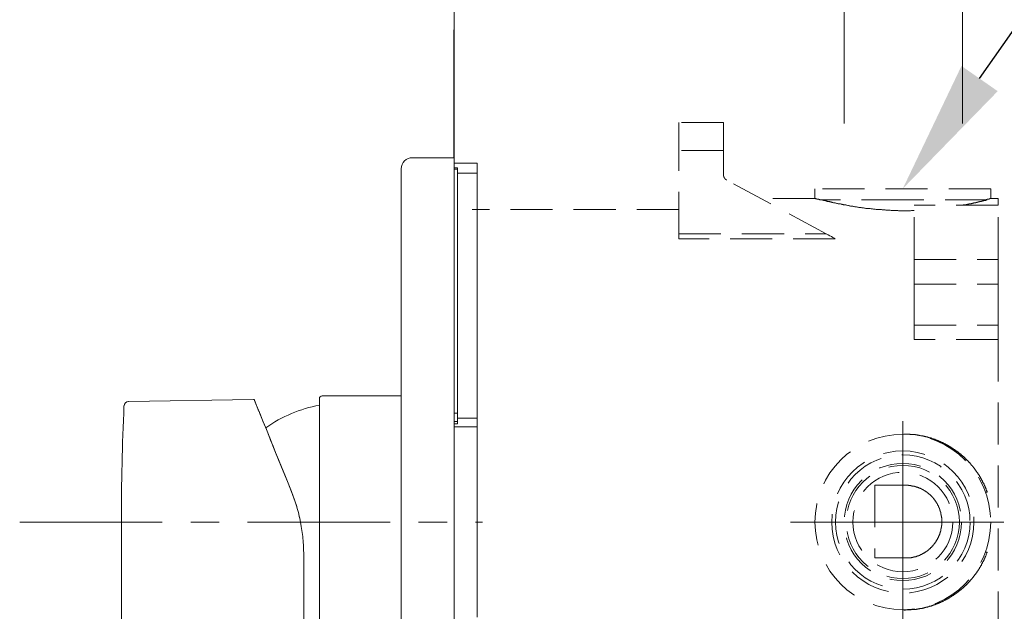
# Model space of a CAD drawing. Units: millimetres. Extents: x 0 to 210, y 0 to 297.
# Drawn here: x 148 to 165, y 100 to 111 of the extents above; entities that cross this region are included whole.
import ezdxf
from ezdxf import colors
from ezdxf.entities.mleader import LeaderData, LeaderLine
from ezdxf.math import Vec2, Vec3

# ---------------------------------------------------------------- set-up
doc = ezdxf.new("R2010")
doc.units = ezdxf.units.MM
for name, pattern in [('AM_ISO08W050', [18, 12, -1.5, 3, -1.5]), ('CENTER', [50.8, 31.75, -6.35, 6.35, -6.35]), ('HIDDEN', [0.375, 0.25, -0.125]), ('PHANTOM', [12, 7, -1, 1, -1, 1, -1])]:
    doc.linetypes.add(name, pattern=pattern)
for name, color, linetype, lineweight in [('AM_0', 7, 'Continuous', 25), ('AM_7', 4, 'AM_ISO08W050', 13), ('中心線', 2, 'CENTER', 18), ('虛線', 6, 'HIDDEN', 25)]:
    doc.layers.add(name, color=color, linetype=linetype, lineweight=lineweight)
doc.layers.add('繪圖線', color=7, linetype='Continuous')
doc.styles.get("Standard").update_dxf_attribs({"font": 'Microsoft JhengHei.ttf'})

msp = doc.modelspace()

# ---------------------------------------------------------------- linework, layer by layer
at = {"lineweight": 15, "ltscale": 0.5}
for p, q in [((149.527, 104.045), (151.744, 104.082)), ((149.523, 104.045), (149.527, 104.045)), ((151.85, 103.872), (151.772, 104.063)), ((149.397, 101.897), (149.397, 99.752))]:
    msp.add_line(p, q, dxfattribs=at)
at = {"color": 7, "linetype": 'Continuous', "lineweight": 15}
msp.add_line((151.761, 104.088), (151.838, 103.899), dxfattribs=at)
at = {"color": 7, "linetype": 'Continuous', "lineweight": 15, "flags": 128}
for points in [[(152.147, 103.133), (152.101, 103.248), (152.057, 103.356), (152.017, 103.455), (151.981, 103.545), (151.948, 103.626), (151.919, 103.697), (151.895, 103.758), (151.874, 103.808), (151.858, 103.848), (151.847, 103.876), (151.84, 103.893), (151.838, 103.899)], [(152.429, 102.436), (152.368, 102.587), (152.309, 102.733), (152.252, 102.874), (152.198, 103.007), (152.147, 103.133)]]:
    msp.add_lwpolyline(points, dxfattribs=at)
at = {"lineweight": 15, "ltscale": 0.5, "flags": 128}
for points in [[(151.85, 103.872), (151.852, 103.865), (151.86, 103.846), (151.873, 103.814), (151.891, 103.769), (151.914, 103.712), (151.942, 103.642), (151.975, 103.562), (152.012, 103.47), (152.053, 103.368), (152.099, 103.256), (152.147, 103.135)], [(152.429, 102.438), (152.368, 102.59), (152.308, 102.737), (152.252, 102.877), (152.198, 103.01), (152.147, 103.135)]]:
    msp.add_lwpolyline(points, dxfattribs=at)
at = {"lineweight": 15, "ltscale": 0.5}
for centre, radius, start, end in [((151.745, 104.052), 0.03, 22, 90.971), ((195.465, 101.897), 46.068, 177.4238, 180), ((149.524, 103.965), 0.08, 90.971, 177.4238)]:
    msp.add_arc(centre, radius, start, end, dxfattribs=at)
msp.add_open_spline([(152.647, 101.314), (152.647, 101.409), (152.643, 101.504), (152.629, 101.648), (152.623, 101.697), (152.609, 101.793), (152.601, 101.842), (152.573, 101.986), (152.55, 102.08), (152.509, 102.217), (152.494, 102.262), (152.463, 102.351), (152.446, 102.395), (152.429, 102.438)], degree=3, knots=[0, 0, 0, 0, 0.25, 0.25, 0.375, 0.375, 0.5, 0.5, 0.75, 0.75, 0.875, 0.875, 1, 1, 1, 1], dxfattribs=at)
at = {"color": 7, "linetype": 'Continuous', "lineweight": 15}
msp.add_open_spline([(152.647, 101.312), (152.647, 101.407), (152.643, 101.502), (152.629, 101.646), (152.623, 101.694), (152.609, 101.791), (152.601, 101.839), (152.573, 101.984), (152.55, 102.077), (152.509, 102.214), (152.494, 102.259), (152.463, 102.349), (152.446, 102.393), (152.429, 102.436)], degree=3, knots=[0, 0, 0, 0, 0.25, 0.25, 0.375, 0.375, 0.5, 0.5, 0.75, 0.75, 0.875, 0.875, 1, 1, 1, 1], dxfattribs=at)
at = {"layer": 'AM_0', "ltscale": 4}
msp.add_line((155.327, 108.395), (155.327, 110.679), dxfattribs=at)
at = {"layer": 'AM_0', "color": 7, "linetype": 'Continuous', "lineweight": 15}
for p, q in [((155.327, 108.395), (154.587, 108.395)), ((155.327, 108.395), (155.327, 95.167)), ((154.387, 101.895), (154.387, 108.195)), ((152.927, 101.895), (152.927, 104.095)), ((154.387, 104.145), (152.977, 104.145)), ((152.927, 99.695), (152.927, 101.895)), ((154.387, 95.595), (154.387, 101.895))]:
    msp.add_line(p, q, dxfattribs=at)
at = {"layer": 'AM_0', "lineweight": 15, "ltscale": 4}
msp.add_line((152.647, 101.317), (152.647, 99.711), dxfattribs=at)
at = {"layer": 'AM_0', "color": 7, "linetype": 'Continuous', "lineweight": 15}
for centre, radius, start, end in [((154.587, 108.195), 0.2, 90, 180), ((152.977, 104.095), 0.05, 90, 180), ((153.398, 101.525), 2.5, 100.8403, 124.8469)]:
    msp.add_arc(centre, radius, start, end, dxfattribs=at)
at = {"layer": 'AM_7', "color": 7, "linetype": 'PHANTOM', "lineweight": 15}
for p, q in [((155.737, 108.295), (155.327, 108.295)), ((155.737, 108.295), (155.737, 108.12)), ((155.327, 108.215), (155.387, 108.215)), ((155.387, 108.215), (155.387, 108.193)), ((155.387, 108.193), (155.387, 103.835)), ((155.737, 108.12), (155.387, 108.12)), ((155.737, 108.12), (155.737, 103.746)), ((155.387, 103.835), (155.387, 103.688)), ((155.387, 103.746), (155.737, 103.746)), ((155.737, 103.595), (155.737, 103.746)), ((155.387, 103.645), (155.327, 103.645)), ((155.737, 103.595), (155.327, 103.595)), ((155.387, 103.688), (155.387, 103.645)), ((155.737, 103.595), (155.737, 100.195))]:
    msp.add_line(p, q, dxfattribs=at)
at = {"layer": 'AM_7', "color": 8, "linetype": 'PHANTOM', "lineweight": 15}
for p, q in [((155.387, 108.193), (155.327, 108.193)), ((155.327, 103.835), (155.387, 103.835)), ((155.387, 103.688), (155.327, 103.688))]:
    msp.add_line(p, q, dxfattribs=at)
at = {"layer": '中心線', "ltscale": 0.3}
for p, q in [((163.327, 99.891), (163.327, 103.695)), ((161.323, 101.895), (165.127, 101.895))]:
    msp.add_line(p, q, dxfattribs=at)
at = {"layer": '中心線', "ltscale": 0.08}
msp.add_line((147.584, 101.895), (155.836, 101.895), dxfattribs=at)
at = {"layer": '繪圖線', "lineweight": 0}
msp.add_line((155.327, 213.052), (155.327, 52.38), dxfattribs=at)
at = {"layer": '虛線', "color": 32, "linetype": 'HIDDEN', "lineweight": 15, "ltscale": 10}
for p, q in [((162.276, 119.003), (162.285, 107.842)), ((164.391, 119.003), (164.391, 107.842))]:
    msp.add_line(p, q, dxfattribs=at)
at = {"layer": '虛線', "color": 6, "linetype": 'HIDDEN', "lineweight": 15, "ltscale": 3}
for points in [[(160.133, 109.024), (159.334, 109.024)], [(159.334, 108.526), (159.334, 109.024)], [(160.133, 108.526), (160.133, 109.024)], [(160.133, 108.526), (159.334, 108.526)], [(159.334, 107.038), (159.334, 108.526)], [(160.133, 108.087), (160.133, 108.526)], [(160.133, 108.087), (160.133, 108.082), (160.133, 108.078), (160.133, 108.073), (160.133, 108.068), (160.133, 108.064), (160.138, 108.064), (160.138, 108.059), (160.138, 108.054), (160.138, 108.05), (160.143, 108.045), (160.143, 108.041), (160.143, 108.036), (160.147, 108.036), (160.147, 108.031), (160.152, 108.031), (160.152, 108.027), (160.152, 108.022), (160.156, 108.022), (160.156, 108.017), (160.161, 108.017), (160.161, 108.013), (160.165, 108.013), (160.165, 108.008), (160.17, 108.008), (160.17, 108.004), (160.175, 108.004), (160.179, 108.004), (160.179, 107.999), (160.184, 107.999), (160.184, 107.994)], [(161.962, 107.038), (160.184, 107.994)], [(161.759, 107.842), (161.759, 107.666)], [(164.894, 107.842), (161.759, 107.842)], [(164.894, 107.666), (164.894, 107.842)], [(161.759, 107.666), (160.793, 107.666)], [(163.342, 107.643), (161.842, 107.643)], [(163.527, 107.454), (163.495, 107.454), (163.481, 107.454), (163.462, 107.449), (163.449, 107.449), (163.43, 107.449), (163.416, 107.449), (163.397, 107.449), (163.384, 107.449), (163.365, 107.449), (163.346, 107.449), (163.333, 107.449), (163.315, 107.449), (163.301, 107.449), (163.282, 107.449), (163.268, 107.449), (163.25, 107.449), (163.236, 107.454), (163.217, 107.454), (163.199, 107.454), (163.186, 107.454), (163.167, 107.454), (163.153, 107.454), (163.134, 107.454), (163.121, 107.454), (163.102, 107.458), (163.088, 107.458), (163.07, 107.458), (163.056, 107.458), (163.037, 107.458), (163.024, 107.458), (163.01, 107.463), (162.991, 107.463), (162.978, 107.463), (162.959, 107.463), (162.945, 107.468), (162.926, 107.468), (162.913, 107.468), (162.899, 107.468), (162.88, 107.472), (162.866, 107.472), (162.853, 107.472), (162.834, 107.477), (162.82, 107.477), (162.806, 107.477), (162.788, 107.482), (162.774, 107.482), (162.76, 107.482), (162.742, 107.486), (162.728, 107.486), (162.715, 107.486), (162.701, 107.491), (162.686, 107.491), (162.668, 107.491), (162.654, 107.496), (162.641, 107.496), (162.627, 107.5), (162.613, 107.5), (162.599, 107.5), (162.585, 107.505), (162.571, 107.505), (162.557, 107.509), (162.544, 107.509), (162.529, 107.514), (162.516, 107.514), (162.502, 107.519), (162.488, 107.519), (162.474, 107.519), (162.46, 107.523), (162.447, 107.523), (162.433, 107.528), (162.419, 107.528), (162.41, 107.533), (162.395, 107.533), (162.382, 107.537), (162.368, 107.537), (162.359, 107.542), (162.345, 107.542), (162.331, 107.546), (162.322, 107.546), (162.308, 107.551), (162.294, 107.551), (162.285, 107.555), (162.271, 107.555), (162.261, 107.56), (162.248, 107.56), (162.239, 107.565), (162.225, 107.565), (162.215, 107.57), (162.206, 107.57), (162.192, 107.57), (162.183, 107.574), (162.174, 107.574), (162.16, 107.579), (162.151, 107.579), (162.141, 107.583), (162.132, 107.583), (162.118, 107.587), (162.109, 107.587), (162.101, 107.592), (162.091, 107.592), (162.082, 107.597), (162.077, 107.597), (162.072, 107.597), (162.068, 107.597), (162.063, 107.602), (162.058, 107.602), (162.054, 107.602), (162.049, 107.602), (162.045, 107.606), (162.04, 107.606), (162.036, 107.606), (162.031, 107.606), (162.027, 107.606), (162.022, 107.611), (162.017, 107.611), (162.013, 107.611), (162.008, 107.611), (162.003, 107.616), (161.998, 107.616), (161.993, 107.616), (161.989, 107.616), (161.984, 107.616), (161.98, 107.621), (161.976, 107.621), (161.971, 107.621), (161.966, 107.621), (161.962, 107.625), (161.957, 107.625), (161.952, 107.625), (161.948, 107.625), (161.948, 107.629), (161.943, 107.629), (161.934, 107.629), (161.929, 107.634), (161.924, 107.634), (161.915, 107.634), (161.911, 107.639), (161.902, 107.639), (161.897, 107.639), (161.883, 107.643)], [(164.829, 107.643), (163.342, 107.643)], [(164.829, 107.643), (164.82, 107.639), (164.815, 107.639), (164.81, 107.639), (164.806, 107.639), (164.801, 107.634), (164.797, 107.634), (164.792, 107.634), (164.787, 107.634), (164.787, 107.629), (164.783, 107.629), (164.778, 107.629), (164.774, 107.629), (164.769, 107.629), (164.764, 107.625), (164.76, 107.625), (164.755, 107.625), (164.75, 107.625), (164.746, 107.621), (164.741, 107.621), (164.737, 107.621), (164.732, 107.621), (164.727, 107.616), (164.723, 107.616), (164.718, 107.616), (164.714, 107.616), (164.709, 107.611), (164.704, 107.611), (164.699, 107.611), (164.695, 107.611), (164.691, 107.611), (164.691, 107.606), (164.686, 107.606), (164.681, 107.606), (164.677, 107.606), (164.672, 107.606), (164.667, 107.602), (164.663, 107.602), (164.658, 107.602), (164.653, 107.602), (164.649, 107.597), (164.644, 107.597), (164.64, 107.597), (164.635, 107.597), (164.63, 107.597), (164.626, 107.592), (164.621, 107.592), (164.616, 107.592), (164.612, 107.592), (164.607, 107.587), (164.603, 107.587), (164.598, 107.587), (164.594, 107.587), (164.589, 107.583), (164.584, 107.583), (164.579, 107.583), (164.575, 107.583), (164.57, 107.583), (164.566, 107.579), (164.561, 107.579), (164.557, 107.579), (164.552, 107.579), (164.547, 107.574), (164.542, 107.574), (164.538, 107.574), (164.534, 107.574), (164.529, 107.574), (164.525, 107.57), (164.52, 107.57), (164.515, 107.57), (164.51, 107.57), (164.506, 107.57), (164.501, 107.565), (164.496, 107.565), (164.492, 107.565), (164.487, 107.565), (164.483, 107.565), (164.478, 107.56), (164.473, 107.56), (164.469, 107.56), (164.464, 107.56), (164.46, 107.56), (164.455, 107.555), (164.451, 107.555), (164.446, 107.555), (164.441, 107.555), (164.437, 107.555), (164.432, 107.555), (164.427, 107.551), (164.422, 107.551), (164.418, 107.551), (164.413, 107.551), (164.408, 107.551), (164.4, 107.546)], [(164.894, 107.666), (164.889, 107.666), (164.884, 107.666), (164.879, 107.666), (164.879, 107.662), (164.875, 107.662), (164.871, 107.662), (164.866, 107.662), (164.866, 107.657), (164.861, 107.657), (164.857, 107.657), (164.852, 107.657), (164.848, 107.657), (164.848, 107.653), (164.843, 107.653), (164.838, 107.653), (164.834, 107.653), (164.829, 107.653), (164.829, 107.648), (164.825, 107.648), (164.82, 107.648), (164.815, 107.648), (164.81, 107.648), (164.81, 107.643), (164.806, 107.643), (164.801, 107.643)], [(165.027, 107.666), (164.894, 107.666)], [(165.027, 107.666), (165.027, 107.546)], [(159.334, 107.468), (155.65, 107.468)], [(165.027, 107.546), (163.527, 107.546)], [(163.527, 106.581), (163.527, 107.546)], [(165.027, 106.581), (165.027, 107.546)], [(159.334, 107.038), (161.962, 107.038)], [(159.334, 106.95), (159.334, 107.038)], [(162.123, 106.95), (159.334, 106.95)], [(161.962, 107.038), (161.993, 107.02), (162.027, 107.001), (162.058, 106.987), (162.082, 106.969), (162.105, 106.96), (162.123, 106.95)], [(163.527, 106.581), (165.027, 106.581)], [(163.527, 106.138), (163.527, 106.581)], [(165.027, 106.138), (165.027, 106.581)], [(163.527, 106.138), (165.027, 106.138)], [(163.527, 105.408), (163.527, 106.138)], [(165.027, 105.408), (165.027, 106.138)], [(163.527, 105.408), (165.027, 105.408)], [(163.527, 105.154), (163.527, 105.408)], [(165.027, 105.408), (165.027, 105.154)], [(165.027, 105.154), (163.527, 105.154)], [(165.027, 105.154), (165.027, 98.631)], [(164.829, 102.428), (164.829, 102.438), (164.829, 102.442), (164.825, 102.447), (164.825, 102.451), (164.82, 102.456), (164.82, 102.461), (164.815, 102.465), (164.815, 102.475), (164.815, 102.479), (164.81, 102.484), (164.81, 102.489), (164.806, 102.493), (164.806, 102.498), (164.801, 102.503), (164.801, 102.511), (164.797, 102.516), (164.797, 102.521), (164.792, 102.525), (164.792, 102.53), (164.787, 102.535), (164.787, 102.539), (164.783, 102.544), (164.783, 102.548), (164.778, 102.558), (164.778, 102.562), (164.774, 102.567), (164.774, 102.572), (164.769, 102.576), (164.769, 102.581), (164.764, 102.585), (164.764, 102.59), (164.76, 102.595), (164.755, 102.599), (164.755, 102.608), (164.75, 102.613), (164.75, 102.618), (164.746, 102.623), (164.746, 102.627), (164.741, 102.632), (164.741, 102.636), (164.737, 102.641), (164.732, 102.645), (164.732, 102.65), (164.727, 102.655), (164.727, 102.659), (164.723, 102.664), (164.718, 102.669), (164.718, 102.678), (164.714, 102.683), (164.714, 102.687), (164.709, 102.692), (164.704, 102.696), (164.704, 102.701), (164.699, 102.705), (164.695, 102.71), (164.695, 102.715), (164.691, 102.719), (164.691, 102.724), (164.686, 102.729), (164.681, 102.733), (164.681, 102.738), (164.677, 102.742), (164.672, 102.747), (164.672, 102.752), (164.667, 102.756), (164.663, 102.761), (164.663, 102.766), (164.658, 102.77), (164.653, 102.774), (164.653, 102.779), (164.649, 102.784), (164.644, 102.788), (164.64, 102.793), (164.64, 102.798), (164.635, 102.803), (164.63, 102.807), (164.63, 102.812), (164.626, 102.816), (164.621, 102.821), (164.616, 102.826), (164.616, 102.83), (164.612, 102.835), (164.607, 102.839), (164.607, 102.844), (164.603, 102.849), (164.598, 102.853), (164.594, 102.858), (164.594, 102.862), (164.589, 102.867), (164.584, 102.872), (164.579, 102.876), (164.579, 102.881), (164.575, 102.886), (164.57, 102.89), (164.566, 102.895), (164.561, 102.9), (164.561, 102.904), (164.557, 102.904), (164.552, 102.909), (164.547, 102.913), (164.547, 102.918), (164.542, 102.923), (164.538, 102.927), (164.534, 102.932), (164.529, 102.937), (164.529, 102.941), (164.525, 102.946), (164.52, 102.95), (164.515, 102.955), (164.51, 102.955), (164.506, 102.96), (164.506, 102.964), (164.501, 102.969), (164.496, 102.973), (164.492, 102.978), (164.487, 102.982), (164.483, 102.987), (164.483, 102.992), (164.478, 102.992), (164.473, 102.997), (164.469, 103.001), (164.464, 103.006), (164.46, 103.01), (164.455, 103.015), (164.455, 103.019), (164.451, 103.019), (164.446, 103.024), (164.441, 103.029), (164.437, 103.034), (164.432, 103.038), (164.427, 103.043), (164.422, 103.043), (164.418, 103.047), (164.418, 103.052), (164.413, 103.056), (164.408, 103.061), (164.404, 103.066), (164.4, 103.066), (164.395, 103.071), (164.39, 103.075), (164.386, 103.08), (164.382, 103.084), (164.377, 103.084), (164.372, 103.089), (164.368, 103.093), (164.368, 103.098), (164.363, 103.103), (164.358, 103.103), (164.353, 103.107), (164.349, 103.112), (164.344, 103.117), (164.339, 103.117), (164.335, 103.121), (164.33, 103.126), (164.326, 103.13), (164.321, 103.13), (164.317, 103.135), (164.312, 103.14), (164.307, 103.144), (164.303, 103.144), (164.298, 103.149), (164.294, 103.154), (164.289, 103.158), (164.284, 103.158), (164.279, 103.163), (164.274, 103.167), (164.27, 103.167), (164.266, 103.172), (164.261, 103.177), (164.256, 103.181), (164.252, 103.181), (164.248, 103.186), (164.243, 103.191), (164.238, 103.191), (164.233, 103.195), (164.229, 103.2), (164.224, 103.2), (164.219, 103.204), (164.215, 103.209), (164.21, 103.209), (164.205, 103.214), (164.201, 103.218), (164.196, 103.218), (164.191, 103.223), (164.187, 103.228), (164.183, 103.228), (164.178, 103.232), (164.173, 103.237), (164.169, 103.237), (164.164, 103.241), (164.16, 103.241), (164.155, 103.246), (164.15, 103.25), (164.145, 103.25), (164.141, 103.255), (164.137, 103.26), (164.132, 103.26), (164.122, 103.265), (164.118, 103.265), (164.113, 103.269), (164.109, 103.274), (164.104, 103.274), (164.099, 103.279), (164.095, 103.279), (164.09, 103.283), (164.086, 103.283), (164.081, 103.287), (164.076, 103.292), (164.072, 103.292), (164.067, 103.297), (164.058, 103.297), (164.053, 103.301), (164.049, 103.301), (164.044, 103.306), (164.039, 103.306), (164.035, 103.311), (164.03, 103.311), (164.026, 103.315), (164.021, 103.315), (164.016, 103.32), (164.007, 103.32), (164.002, 103.324), (163.998, 103.324), (163.994, 103.329), (163.989, 103.329), (163.984, 103.334), (163.979, 103.334), (163.975, 103.338), (163.97, 103.338), (163.961, 103.343), (163.956, 103.343), (163.952, 103.348), (163.947, 103.348), (163.942, 103.352), (163.938, 103.352), (163.933, 103.357), (163.929, 103.357), (163.92, 103.357), (163.915, 103.361), (163.91, 103.361), (163.906, 103.366), (163.901, 103.366), (163.896, 103.371), (163.891, 103.371), (163.882, 103.371), (163.877, 103.375), (163.873, 103.375), (163.868, 103.38), (163.864, 103.38), (163.86, 103.38), (163.851, 103.384), (163.846, 103.384), (163.841, 103.389), (163.837, 103.389), (163.832, 103.389), (163.827, 103.394), (163.818, 103.394), (163.813, 103.394), (163.808, 103.398), (163.803, 103.398), (163.799, 103.398), (163.795, 103.403), (163.786, 103.403), (163.781, 103.403), (163.776, 103.408), (163.772, 103.408), (163.767, 103.408), (163.763, 103.412), (163.753, 103.412), (163.748, 103.412), (163.743, 103.417), (163.739, 103.417), (163.734, 103.417), (163.73, 103.421), (163.721, 103.421), (163.717, 103.421), (163.712, 103.421), (163.707, 103.426), (163.702, 103.426), (163.693, 103.426), (163.689, 103.426), (163.684, 103.431), (163.679, 103.431), (163.674, 103.431), (163.665, 103.431), (163.66, 103.435), (163.656, 103.435), (163.652, 103.435), (163.647, 103.435), (163.638, 103.44), (163.633, 103.44), (163.629, 103.44), (163.624, 103.44), (163.619, 103.44), (163.61, 103.445), (163.606, 103.445), (163.601, 103.445), (163.596, 103.445), (163.591, 103.445), (163.582, 103.449), (163.578, 103.449), (163.573, 103.449), (163.568, 103.449), (163.564, 103.449), (163.555, 103.449), (163.55, 103.454), (163.545, 103.454), (163.541, 103.454), (163.536, 103.454), (163.527, 103.454), (163.522, 103.454), (163.518, 103.454), (163.513, 103.458), (163.504, 103.458), (163.499, 103.458), (163.495, 103.458), (163.49, 103.458), (163.485, 103.458), (163.476, 103.458), (163.471, 103.458), (163.467, 103.458), (163.462, 103.458), (163.458, 103.458), (163.449, 103.463), (163.444, 103.463), (163.439, 103.463), (163.434, 103.463), (163.425, 103.463), (163.421, 103.463), (163.416, 103.463), (163.411, 103.463), (163.407, 103.463), (163.397, 103.463), (163.393, 103.463), (163.389, 103.463), (163.384, 103.463), (163.375, 103.463), (163.37, 103.463), (163.365, 103.463), (163.361, 103.463), (163.356, 103.463), (163.346, 103.463), (163.342, 103.463)], [(162.825, 102.55), (162.825, 101.253)], [(162.825, 102.55), (163.375, 102.55)], [(163.375, 101.253), (163.38, 101.253), (163.384, 101.253), (163.389, 101.253), (163.393, 101.253), (163.397, 101.253), (163.402, 101.253), (163.407, 101.253), (163.412, 101.253), (163.416, 101.253), (163.421, 101.253), (163.425, 101.253), (163.43, 101.253), (163.435, 101.253), (163.439, 101.253), (163.444, 101.253), (163.449, 101.257), (163.453, 101.257), (163.458, 101.257), (163.462, 101.257), (163.467, 101.257), (163.472, 101.257), (163.476, 101.257), (163.481, 101.262), (163.485, 101.262), (163.49, 101.262), (163.495, 101.262), (163.499, 101.262), (163.504, 101.262), (163.508, 101.266), (163.513, 101.266), (163.518, 101.266), (163.522, 101.266), (163.527, 101.271), (163.531, 101.271), (163.536, 101.271), (163.541, 101.271), (163.546, 101.276), (163.55, 101.276), (163.555, 101.276), (163.559, 101.276), (163.564, 101.28), (163.569, 101.28), (163.573, 101.28), (163.578, 101.285), (163.583, 101.285), (163.587, 101.285), (163.591, 101.29), (163.596, 101.29), (163.601, 101.29), (163.605, 101.294), (163.61, 101.294), (163.615, 101.299), (163.619, 101.299), (163.624, 101.299), (163.629, 101.303), (163.634, 101.303), (163.638, 101.308), (163.642, 101.308), (163.647, 101.313), (163.652, 101.313), (163.656, 101.317), (163.66, 101.317), (163.665, 101.322), (163.67, 101.322), (163.674, 101.322), (163.674, 101.326), (163.679, 101.326), (163.684, 101.331), (163.688, 101.331), (163.693, 101.336), (163.698, 101.336), (163.703, 101.34), (163.707, 101.345), (163.712, 101.345), (163.717, 101.35), (163.721, 101.35), (163.721, 101.354), (163.725, 101.354), (163.73, 101.359), (163.735, 101.359), (163.739, 101.364), (163.744, 101.368), (163.748, 101.368), (163.748, 101.373), (163.753, 101.373), (163.753, 101.377), (163.758, 101.377), (163.763, 101.382), (163.768, 101.382), (163.772, 101.387), (163.776, 101.391), (163.781, 101.396), (163.786, 101.396), (163.786, 101.401), (163.79, 101.401), (163.79, 101.405), (163.794, 101.405), (163.799, 101.41), (163.804, 101.414), (163.808, 101.419), (163.813, 101.419), (163.813, 101.424), (163.818, 101.428), (163.822, 101.433), (163.827, 101.438), (163.832, 101.438), (163.832, 101.442), (163.837, 101.442), (163.837, 101.446), (163.841, 101.446), (163.841, 101.451), (163.846, 101.456), (163.851, 101.461), (163.855, 101.465), (163.86, 101.47), (163.864, 101.474), (163.869, 101.479), (163.873, 101.484), (163.873, 101.488), (163.878, 101.488), (163.878, 101.493), (163.882, 101.498), (163.887, 101.502), (163.887, 101.507), (163.892, 101.511), (163.896, 101.516), (163.901, 101.521), (163.901, 101.525), (163.906, 101.525), (163.906, 101.53), (163.91, 101.535), (163.915, 101.539), (163.915, 101.544), (163.919, 101.548), (163.919, 101.553), (163.924, 101.553), (163.924, 101.557), (163.924, 101.562), (163.928, 101.562), (163.928, 101.567), (163.933, 101.571), (163.933, 101.576), (163.938, 101.581), (163.943, 101.585), (163.943, 101.59), (163.947, 101.594), (163.947, 101.599), (163.951, 101.604), (163.951, 101.608), (163.956, 101.613), (163.956, 101.618), (163.961, 101.622), (163.961, 101.627), (163.965, 101.632), (163.965, 101.636), (163.97, 101.64), (163.97, 101.645), (163.97, 101.65), (163.975, 101.655), (163.975, 101.659), (163.98, 101.664), (163.98, 101.669), (163.98, 101.673), (163.984, 101.677), (163.984, 101.682), (163.989, 101.687), (163.989, 101.692), (163.989, 101.696), (163.994, 101.701), (163.994, 101.705), (163.994, 101.71), (163.994, 101.714), (163.998, 101.719), (163.998, 101.724), (163.998, 101.729), (164.002, 101.733), (164.002, 101.738), (164.002, 101.742), (164.002, 101.747), (164.002, 101.752), (164.007, 101.752), (164.007, 101.756), (164.007, 101.761), (164.007, 101.766), (164.007, 101.771), (164.012, 101.774), (164.012, 101.779), (164.012, 101.784), (164.012, 101.788), (164.012, 101.793), (164.012, 101.798), (164.016, 101.798), (164.016, 101.802), (164.016, 101.807), (164.016, 101.812), (164.016, 101.816), (164.016, 101.821), (164.016, 101.825), (164.016, 101.83), (164.021, 101.83), (164.021, 101.835), (164.021, 101.839), (164.021, 101.844), (164.021, 101.849), (164.021, 101.853), (164.021, 101.858), (164.021, 101.862), (164.021, 101.867), (164.021, 101.872), (164.021, 101.876), (164.021, 101.881), (164.021, 101.886), (164.021, 101.89), (164.021, 101.895), (164.021, 101.9), (164.021, 101.904), (164.021, 101.909), (164.021, 101.913), (164.021, 101.918), (164.021, 101.922), (164.021, 101.927), (164.021, 101.932), (164.021, 101.937), (164.021, 101.941), (164.021, 101.945), (164.021, 101.95), (164.021, 101.955), (164.021, 101.96), (164.021, 101.964), (164.021, 101.969), (164.016, 101.973), (164.016, 101.978), (164.016, 101.982), (164.016, 101.987), (164.016, 101.992), (164.016, 101.996), (164.016, 102.001), (164.012, 102.006), (164.012, 102.01), (164.012, 102.015), (164.012, 102.02), (164.012, 102.024), (164.012, 102.029), (164.007, 102.029), (164.007, 102.034), (164.007, 102.038), (164.007, 102.042), (164.007, 102.047), (164.002, 102.052), (164.002, 102.056), (164.002, 102.061), (164.002, 102.066), (164.002, 102.07), (163.998, 102.07), (163.998, 102.075), (163.998, 102.08), (163.998, 102.084), (163.994, 102.084), (163.994, 102.089), (163.994, 102.093), (163.994, 102.098), (163.989, 102.103), (163.989, 102.107), (163.989, 102.112), (163.984, 102.116), (163.984, 102.121), (163.984, 102.126), (163.98, 102.126), (163.98, 102.13), (163.98, 102.135), (163.98, 102.14), (163.975, 102.14), (163.975, 102.144), (163.975, 102.149), (163.97, 102.153), (163.97, 102.158), (163.97, 102.163), (163.965, 102.163), (163.965, 102.168), (163.965, 102.172), (163.961, 102.176), (163.961, 102.181), (163.956, 102.186), (163.956, 102.19), (163.951, 102.195), (163.947, 102.2), (163.947, 102.204), (163.947, 102.209), (163.943, 102.209), (163.943, 102.214), (163.943, 102.218), (163.938, 102.218), (163.938, 102.223), (163.933, 102.228), (163.933, 102.232), (163.928, 102.237), (163.924, 102.241), (163.924, 102.246), (163.919, 102.25), (163.919, 102.255), (163.915, 102.255), (163.915, 102.26), (163.915, 102.265), (163.91, 102.265), (163.91, 102.269), (163.906, 102.274), (163.901, 102.278), (163.901, 102.283), (163.896, 102.283), (163.896, 102.287), (163.892, 102.287), (163.892, 102.292), (163.887, 102.297), (163.887, 102.301), (163.882, 102.306), (163.878, 102.31), (163.873, 102.315), (163.873, 102.32), (163.869, 102.32), (163.869, 102.324), (163.864, 102.324), (163.864, 102.329), (163.86, 102.333), (163.855, 102.338), (163.851, 102.338), (163.851, 102.343), (163.846, 102.343), (163.846, 102.347), (163.841, 102.352), (163.837, 102.357), (163.832, 102.361), (163.827, 102.366), (163.822, 102.366), (163.822, 102.371), (163.818, 102.375), (163.813, 102.38), (163.808, 102.384), (163.804, 102.384), (163.804, 102.389), (163.799, 102.389), (163.799, 102.394), (163.794, 102.394), (163.79, 102.398), (163.786, 102.403), (163.781, 102.408), (163.776, 102.408), (163.776, 102.412), (163.772, 102.412), (163.772, 102.417), (163.768, 102.417), (163.763, 102.421), (163.758, 102.426), (163.753, 102.426), (163.753, 102.431), (163.748, 102.431), (163.744, 102.435), (163.739, 102.435), (163.739, 102.44), (163.735, 102.44), (163.73, 102.444), (163.725, 102.444), (163.721, 102.449), (163.717, 102.454), (163.712, 102.454), (163.712, 102.458), (163.707, 102.458), (163.703, 102.458), (163.703, 102.463), (163.698, 102.463), (163.693, 102.467), (163.688, 102.467), (163.684, 102.472), (163.679, 102.472), (163.674, 102.477), (163.67, 102.481), (163.665, 102.481), (163.66, 102.481), (163.66, 102.486), (163.656, 102.486), (163.652, 102.486), (163.652, 102.491), (163.647, 102.491), (163.642, 102.491), (163.638, 102.496), (163.634, 102.496), (163.629, 102.5), (163.624, 102.5), (163.619, 102.5), (163.615, 102.505), (163.61, 102.505), (163.605, 102.509), (163.601, 102.509), (163.596, 102.509), (163.591, 102.514), (163.587, 102.514), (163.583, 102.514), (163.578, 102.518), (163.573, 102.518), (163.569, 102.518), (163.564, 102.523), (163.559, 102.523), (163.555, 102.523), (163.55, 102.528), (163.546, 102.528), (163.541, 102.528), (163.536, 102.528), (163.536, 102.532), (163.531, 102.532), (163.527, 102.532), (163.522, 102.532), (163.518, 102.537), (163.513, 102.537), (163.508, 102.537), (163.504, 102.537), (163.499, 102.537), (163.495, 102.537), (163.49, 102.542), (163.485, 102.542), (163.481, 102.542), (163.476, 102.542), (163.472, 102.542), (163.467, 102.546), (163.462, 102.546), (163.458, 102.546), (163.453, 102.546), (163.449, 102.546), (163.444, 102.546), (163.439, 102.546), (163.435, 102.546), (163.43, 102.546), (163.425, 102.55), (163.421, 102.55), (163.416, 102.55), (163.412, 102.55), (163.407, 102.55), (163.402, 102.55), (163.397, 102.55), (163.393, 102.55), (163.389, 102.55), (163.384, 102.55), (163.38, 102.55), (163.375, 102.55)], [(164.829, 102.428), (164.801, 102.428)], [(163.342, 100.322), (163.346, 100.322), (163.356, 100.322), (163.361, 100.322), (163.365, 100.322), (163.37, 100.322), (163.375, 100.327), (163.384, 100.327), (163.389, 100.327), (163.393, 100.327), (163.397, 100.327), (163.407, 100.327), (163.411, 100.327), (163.416, 100.327), (163.421, 100.327), (163.425, 100.327), (163.434, 100.327), (163.439, 100.327), (163.444, 100.327), (163.449, 100.327), (163.458, 100.327), (163.462, 100.327), (163.467, 100.327), (163.471, 100.327), (163.476, 100.327), (163.485, 100.331), (163.49, 100.331), (163.495, 100.331), (163.499, 100.331), (163.504, 100.331), (163.513, 100.331), (163.518, 100.331), (163.522, 100.331), (163.527, 100.331), (163.536, 100.336), (163.541, 100.336), (163.545, 100.336), (163.55, 100.336), (163.555, 100.336), (163.564, 100.336), (163.568, 100.341), (163.573, 100.341), (163.578, 100.341), (163.582, 100.341), (163.591, 100.341), (163.596, 100.341), (163.601, 100.345), (163.606, 100.345), (163.61, 100.345), (163.619, 100.345), (163.624, 100.345), (163.629, 100.35), (163.633, 100.35), (163.638, 100.35), (163.647, 100.35), (163.652, 100.35), (163.656, 100.354), (163.66, 100.354), (163.665, 100.354), (163.674, 100.354), (163.679, 100.359), (163.684, 100.359), (163.689, 100.359), (163.693, 100.359), (163.702, 100.363), (163.707, 100.363), (163.712, 100.363), (163.717, 100.368), (163.721, 100.368), (163.73, 100.368), (163.734, 100.368), (163.739, 100.373), (163.743, 100.373), (163.748, 100.373), (163.753, 100.378), (163.763, 100.378), (163.767, 100.378), (163.772, 100.382), (163.776, 100.382), (163.781, 100.382), (163.786, 100.382), (163.795, 100.387), (163.799, 100.387), (163.803, 100.391), (163.808, 100.391), (163.813, 100.391), (163.818, 100.396), (163.827, 100.396), (163.832, 100.396), (163.837, 100.401), (163.841, 100.401), (163.846, 100.401), (163.851, 100.405), (163.86, 100.405), (163.864, 100.41), (163.868, 100.41), (163.873, 100.41), (163.877, 100.415), (163.882, 100.415), (163.891, 100.419), (163.896, 100.419), (163.901, 100.419), (163.906, 100.424), (163.91, 100.424), (163.915, 100.428), (163.92, 100.428), (163.929, 100.433), (163.933, 100.433), (163.938, 100.433), (163.942, 100.438), (163.947, 100.438), (163.952, 100.442), (163.956, 100.442), (163.961, 100.447), (163.97, 100.447), (163.975, 100.452), (163.979, 100.452), (163.984, 100.456), (163.989, 100.456), (163.994, 100.461), (163.998, 100.461), (164.002, 100.465), (164.007, 100.465), (164.016, 100.47), (164.021, 100.47), (164.026, 100.475), (164.03, 100.475), (164.035, 100.479), (164.039, 100.479), (164.044, 100.484), (164.049, 100.484), (164.053, 100.488), (164.058, 100.488), (164.067, 100.493), (164.072, 100.498), (164.076, 100.498), (164.081, 100.502), (164.086, 100.502), (164.09, 100.507), (164.095, 100.507), (164.099, 100.511), (164.104, 100.516), (164.109, 100.516), (164.113, 100.521), (164.118, 100.521), (164.122, 100.525), (164.132, 100.525), (164.137, 100.53), (164.141, 100.534), (164.145, 100.534), (164.15, 100.539), (164.155, 100.544), (164.16, 100.544), (164.164, 100.549), (164.169, 100.549), (164.173, 100.553), (164.178, 100.558), (164.183, 100.558), (164.187, 100.562), (164.191, 100.567), (164.196, 100.567), (164.201, 100.571), (164.205, 100.576), (164.21, 100.576), (164.215, 100.581), (164.219, 100.585), (164.224, 100.585), (164.229, 100.59), (164.233, 100.594), (164.238, 100.594), (164.243, 100.599), (164.248, 100.604), (164.252, 100.604), (164.256, 100.609), (164.261, 100.613), (164.266, 100.613), (164.27, 100.618), (164.274, 100.622), (164.279, 100.627), (164.284, 100.627), (164.289, 100.632), (164.294, 100.636), (164.298, 100.641), (164.303, 100.641), (164.307, 100.645), (164.312, 100.65), (164.317, 100.65), (164.321, 100.655), (164.326, 100.659), (164.33, 100.664), (164.335, 100.664), (164.339, 100.669), (164.344, 100.673), (164.349, 100.678), (164.353, 100.682), (164.358, 100.682), (164.363, 100.687), (164.368, 100.692), (164.368, 100.696), (164.372, 100.696), (164.377, 100.701), (164.382, 100.706), (164.386, 100.71), (164.39, 100.715), (164.395, 100.715), (164.4, 100.719), (164.404, 100.724), (164.408, 100.728), (164.413, 100.733), (164.418, 100.738), (164.422, 100.743), (164.427, 100.747), (164.432, 100.752), (164.437, 100.756), (164.441, 100.761), (164.446, 100.761), (164.451, 100.765), (164.455, 100.77), (164.455, 100.775), (164.46, 100.779), (164.464, 100.784), (164.469, 100.788), (164.473, 100.788), (164.478, 100.793), (164.483, 100.798), (164.483, 100.802), (164.487, 100.807), (164.492, 100.812), (164.496, 100.817), (164.501, 100.821), (164.506, 100.821), (164.506, 100.825), (164.51, 100.83), (164.515, 100.835), (164.52, 100.839), (164.525, 100.844), (164.529, 100.849), (164.529, 100.853), (164.534, 100.858), (164.538, 100.862), (164.542, 100.862), (164.547, 100.867), (164.547, 100.872), (164.552, 100.876), (164.557, 100.881), (164.561, 100.886), (164.561, 100.89), (164.566, 100.895), (164.57, 100.899), (164.575, 100.904), (164.579, 100.909), (164.579, 100.913), (164.584, 100.918), (164.589, 100.923), (164.594, 100.927), (164.594, 100.932), (164.598, 100.937), (164.603, 100.941), (164.607, 100.946), (164.612, 100.95), (164.616, 100.955), (164.616, 100.959), (164.621, 100.964), (164.626, 100.969), (164.63, 100.974), (164.63, 100.978), (164.635, 100.983), (164.64, 100.987), (164.64, 100.991), (164.644, 100.996), (164.649, 101.001), (164.653, 101.006), (164.653, 101.011), (164.658, 101.015), (164.663, 101.02), (164.663, 101.024), (164.667, 101.029), (164.672, 101.033), (164.672, 101.038), (164.677, 101.043), (164.681, 101.052), (164.681, 101.056), (164.686, 101.061), (164.691, 101.066), (164.691, 101.07), (164.695, 101.075), (164.695, 101.08), (164.699, 101.085), (164.704, 101.089), (164.704, 101.093), (164.709, 101.098), (164.714, 101.103), (164.714, 101.107), (164.718, 101.112), (164.718, 101.117), (164.723, 101.121), (164.727, 101.126), (164.727, 101.13), (164.732, 101.135), (164.732, 101.14), (164.737, 101.149), (164.741, 101.154), (164.741, 101.158), (164.746, 101.163), (164.746, 101.167), (164.75, 101.172), (164.75, 101.177), (164.755, 101.181), (164.755, 101.186), (164.76, 101.19), (164.764, 101.195), (164.764, 101.2), (164.769, 101.209), (164.769, 101.214), (164.774, 101.218), (164.774, 101.223), (164.778, 101.227), (164.778, 101.232), (164.783, 101.237), (164.783, 101.241), (164.787, 101.246), (164.787, 101.255), (164.792, 101.259), (164.792, 101.264), (164.797, 101.269), (164.797, 101.274), (164.801, 101.278), (164.801, 101.283), (164.806, 101.288), (164.806, 101.292), (164.81, 101.301), (164.81, 101.306), (164.815, 101.31), (164.815, 101.315), (164.815, 101.32), (164.82, 101.324), (164.82, 101.329), (164.825, 101.338), (164.825, 101.343), (164.829, 101.348), (164.829, 101.352), (164.829, 101.357)], [(164.801, 101.357), (164.829, 101.357)], [(162.825, 101.253), (163.375, 101.253)]]:
    msp.add_lwpolyline(points, dxfattribs=at)
for radius in [1.566, 1.268, 1.198, 1.046, 1.009, 0.889]:
    msp.add_circle((163.327, 101.895), radius, dxfattribs=at)
msp.add_open_spline([(161.855, 107.643), (161.855, 107.643), (161.85, 107.643), (161.85, 107.643), (161.85, 107.643), (161.846, 107.643), (161.846, 107.643), (161.846, 107.643), (161.842, 107.648), (161.842, 107.648), (161.842, 107.648), (161.837, 107.648), (161.837, 107.648), (161.837, 107.648), (161.833, 107.648), (161.833, 107.648), (161.833, 107.648), (161.828, 107.648), (161.828, 107.648), (161.828, 107.648), (161.828, 107.653), (161.828, 107.653), (161.828, 107.653), (161.823, 107.653), (161.823, 107.653), (161.823, 107.653), (161.818, 107.653), (161.818, 107.653), (161.818, 107.653), (161.814, 107.653), (161.814, 107.653), (161.814, 107.653), (161.809, 107.653), (161.809, 107.653), (161.809, 107.653), (161.809, 107.657), (161.809, 107.657), (161.809, 107.657), (161.805, 107.657), (161.805, 107.657), (161.805, 107.657), (161.8, 107.657), (161.8, 107.657), (161.8, 107.657), (161.795, 107.657), (161.795, 107.657), (161.795, 107.657), (161.791, 107.657), (161.791, 107.657), (161.791, 107.657), (161.791, 107.662), (161.791, 107.662), (161.791, 107.662), (161.786, 107.662), (161.786, 107.662), (161.786, 107.662), (161.782, 107.662), (161.782, 107.662), (161.782, 107.662), (161.777, 107.662), (161.777, 107.662), (161.777, 107.662), (161.772, 107.666), (161.772, 107.666), (161.772, 107.666), (161.768, 107.666), (161.768, 107.666), (161.768, 107.666), (161.763, 107.666), (161.763, 107.666), (161.763, 107.666), (161.759, 107.666), (161.759, 107.666), (161.759, 107.666), (161.763, 107.666), (161.763, 107.666)], degree=3, knots=[0, 0, 0, 0, 1, 1, 1, 2, 2, 2, 3, 3, 3, 4, 4, 4, 5, 5, 5, 6, 6, 6, 7, 7, 7, 8, 8, 8, 9, 9, 9, 10, 10, 10, 11, 11, 11, 12, 12, 12, 13, 13, 13, 14, 14, 14, 15, 15, 15, 16, 16, 16, 17, 17, 17, 18, 18, 18, 19, 19, 19, 20, 20, 20, 21, 21, 21, 22, 22, 22, 23, 23, 23, 24, 24, 24, 25, 25, 25, 25], dxfattribs=at)

# ---------------------------------------------------------------- leaders
at = {"layer": '繪圖線', "color": 3}
ml = msp.add_multileader_mtext('Standard', dxfattribs=at)
ml.set_content('\\A1;{\\C2;G1/2}', color=3)
ml.set_leader_properties(color=256, linetype='ByLayer', lineweight=-1)
ml.build(insert=Vec2(0, 0))
ml.multileader.update_dxf_attribs({"arrow_head_size": 2.395, "scale": 0.8})
ctx = ml.context
ctx.base_point, ctx.scale, ctx.char_height, ctx.arrow_head_size, ctx.landing_gap_size, ctx.plane_origin = Vec3(170.471, 114.005), 0.8, 2.39534, 2.395, 1.597, Vec3(167.175, 109.421)
notes = []
notes.append((ctx, [(0, (1, 1, 0), (167.621, 114.005), (1, 0), 2.85, [(0, [(163.326, 107.842)], 0, [])])]))
ctx.mtext.insert, ctx.mtext.flow_direction = Vec3(172.068, 115.402), 5
for ctx, leaders in notes:
    for number, flags, end, landing, length, lines in leaders:
        leader = LeaderData()
        leader.index, (leader.has_last_leader_line, leader.has_dogleg_vector, leader.attachment_direction) = number, flags
        leader.last_leader_point, leader.dogleg_vector, leader.dogleg_length = Vec3(end), Vec3(landing), length
        for number, points, colour, breaks in lines:
            line = LeaderLine()
            line.index, line.vertices, line.color, line.breaks = number, Vec3.list(points), colors.encode_raw_color(colour), breaks
            leader.lines.append(line)
        ctx.leaders.append(leader)

doc.saveas('drawing.dxf')
